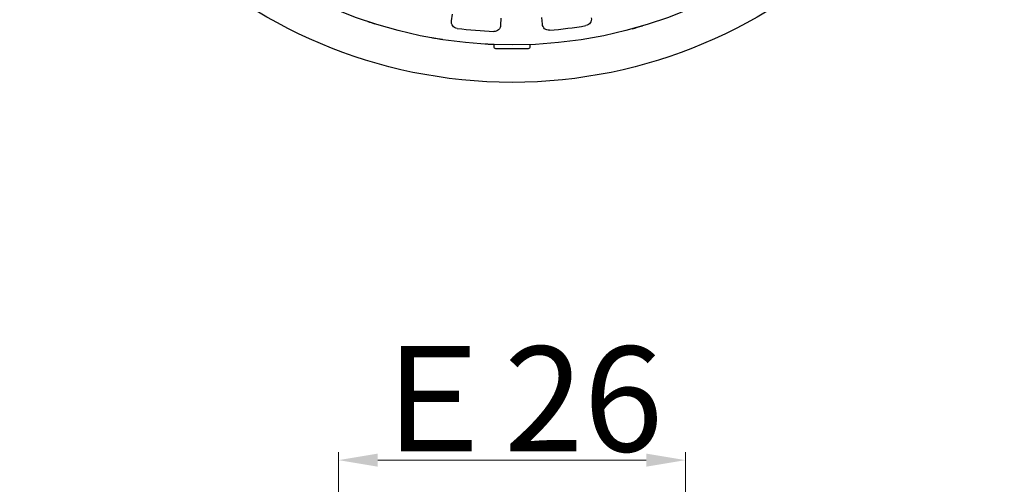
# Model space of a CAD drawing. Units: millimetres. Extents: x 5006 to 5846, y -46893 to -46299.
# Drawn here: x 5221 to 5296, y -46503 to -46468 of the extents above; entities that cross this region are included whole.
import ezdxf

# ---------------------------------------------------------------- set-up
doc = ezdxf.new("R2010")
doc.units = ezdxf.units.MM
doc.header["$LTSCALE"] = 0.4
doc.layers.get('0').update_dxf_attribs({"linetype": 'CONTINUOUS', "lineweight": 18})
doc.layers.get('Defpoints').update_dxf_attribs({"linetype": 'CONTINUOUS'})
doc.layers.add('OBM_SC_TOP_HOUSI', color=7, linetype='CONTINUOUS')
doc.layers.add('디퓨저_상단중심', color=7, linetype='CONTINUOUS')
doc.styles.add('ROMANS', font='ROMANS.shx', dxfattribs={"height": 2.5, "bigfont": 'WHGTXT.shx'})
doc.styles.get("Standard").update_dxf_attribs({"font": 'romans.shx'})
doc.dimstyles.new('AM_ISO', dxfattribs={"dimtxt": 2.5, "dimasz": 2.5, "dimexe": 0.5, "dimexo": 0.5, "dimgap": 0.5, "dimtad": 1, "dimzin": 9, "dimdsep": 46, "dimtxsty": 'Standard', "dimcen": 0, "dimclrd": 3, "dimclre": 3, "dimclrt": 256, "dimadec": 4, "dimazin": 2, "dimtp": 0.1, "dimtm": 0.1, "dimtfac": 0.6, "dimtmove": 0, "dimatfit": 3, "dimfxl": 1, "dimtolj": 1, "dimtzin": 11, "dimlwd": -1, "dimlwe": -1, "dimarcsym": 0})

# ---------------------------------------------------------------- blocks, each defined once
blk = doc.blocks.new('*D8')
at = {"transparency": 16777216}
for p, q in [((5245.666, -46523.214), (5245.666, -46500.731)), ((5272.124, -46521.398), (5272.124, -46500.731)), ((5248.666, -46501.331), (5269.124, -46501.331))]:
    blk.add_line(p, q, dxfattribs=at)
for points in [[(5248.666, -46500.831), (5248.666, -46501.831), (5245.666, -46501.331)], [(5269.124, -46500.831), (5269.124, -46501.831), (5272.124, -46501.331)]]:
    blk.add_solid(points, dxfattribs=at)
at = {"layer": 'Defpoints', "color": 0, "transparency": 16777216}
for p in [(5272.124, -46501.331), (5272.124, -46522.398), (5245.666, -46524.214)]:
    blk.add_point(p, dxfattribs=at)
at = {"color": 3, "transparency": 16777216, "insert": (5258.895, -46496.672), "char_height": 2.5, "width": 38.44321, "attachment_point": 5, "style": 'ROMANS'}
blk.add_mtext('\\A1;{\\fMS PGothic|b0|i0|c128|p50;\\H3.2x;\\C256;Ｅ\\f@HGPGothicE|b1|i0|c128|p50;26}', dxfattribs=at)

msp = doc.modelspace()

# ---------------------------------------------------------------- linework, layer by layer
at = {"layer": 'OBM_SC_TOP_HOUSI', "color": 7, "linetype": 'Continuous', "lineweight": 30}
for p, q in [((5254.279, -46467.886), (5254.351, -46467.371)), ((5258.04, -46467.678), (5258.027, -46468.198)), ((5261.208, -46468.128), (5261.172, -46467.61)), ((5257.505, -46469.685), (5257.505, -46469.822)), ((5260.285, -46469.822), (5260.285, -46469.685))]:
    msp.add_line(p, q, dxfattribs=at)
msp.add_circle((5258.895, -46435.043), 34.67, dxfattribs=at)
for centre, radius, start, end in [((5258.895, -46435.043), 34.67, 251.52327, 252.43222), ((5258.895, -46435.043), 33.67, 262.86371, 267.63629), ((5258.895, -46435.043), 33.67, 274.86371, 279.63629), ((5258.895, -46435.043), 34.67, 285.31943, 286.67351), ((5257.655, -46469.822), 0.15, 180, 267.95773), ((5258.895, -46435.043), 34.951, 267.95773, 272.04227), ((5260.135, -46469.822), 0.15, 272.04227, 0)]:
    msp.add_arc(centre, radius, start, end, dxfattribs=at)
for points, knots in [([(5254.712, -46468.452), (5254.58, -46468.435), (5254.457, -46468.364), (5254.297, -46468.155), (5254.26, -46468.018), (5254.279, -46467.886)], [0, 0, 0, 0, 0.5, 0.5, 1, 1, 1, 1]), ([(5264.939, -46467.654), (5264.963, -46467.785), (5264.932, -46467.923), (5264.782, -46468.139), (5264.662, -46468.215), (5264.531, -46468.238)], [0, 0, 0, 0, 0.5, 0.5, 1, 1, 1, 1]), ([(5258.027, -46468.198), (5258.023, -46468.331), (5257.964, -46468.46), (5257.772, -46468.64), (5257.639, -46468.69), (5257.506, -46468.684)], [0, 0, 0, 0, 0.5, 0.5, 1, 1, 1, 1]), ([(5261.749, -46468.592), (5261.617, -46468.603), (5261.482, -46468.559), (5261.282, -46468.388), (5261.218, -46468.261), (5261.208, -46468.128)], [0, 0, 0, 0, 0.5, 0.5, 1, 1, 1, 1]), ([(5253.605, -46469.307), (5253.605, -46469.307), (5253.599, -46469.306), (5253.564, -46469.301), (5253.55, -46469.298), (5253.53, -46469.295), (5253.503, -46469.291), (5253.481, -46469.288), (5253.453, -46469.283), (5253.422, -46469.278), (5253.391, -46469.273), (5253.355, -46469.267), (5253.318, -46469.261), (5253.248, -46469.25), (5253.171, -46469.237), (5253.097, -46469.225), (5252.997, -46469.208), (5252.896, -46469.19), (5252.796, -46469.172)], [0.5010366, 0.5010366, 0.5010366, 0.5010366, 0.6414326, 0.6414326, 0.6414326, 0.6970699, 0.6970699, 0.6970699, 0.7433451, 0.7433451, 0.7433451, 0.7895177, 0.7895177, 0.7895177, 0.879341, 0.879341, 0.879341, 1, 1, 1, 1]), ([(5257.532, -46469.686), (5257.532, -46469.686), (5257.527, -46469.686), (5257.514, -46469.685), (5257.504, -46469.685), (5257.49, -46469.684), (5257.467, -46469.683), (5257.449, -46469.683), (5257.426, -46469.682), (5257.399, -46469.681), (5257.373, -46469.679), (5257.342, -46469.678), (5257.309, -46469.677), (5257.275, -46469.675), (5257.238, -46469.673), (5257.202, -46469.671), (5257.169, -46469.67), (5257.136, -46469.668), (5257.105, -46469.667), (5257.074, -46469.665), (5257.044, -46469.663), (5257.017, -46469.662), (5256.983, -46469.66), (5256.952, -46469.658), (5256.928, -46469.657), (5256.904, -46469.656), (5256.887, -46469.655), (5256.875, -46469.654), (5256.86, -46469.653), (5256.853, -46469.653), (5256.854, -46469.653)], [0, 0, 0, 0, 0.0657722, 0.0657722, 0.0657722, 0.1163337, 0.1163337, 0.1163337, 0.1588488, 0.1588488, 0.1588488, 0.2021386, 0.2021386, 0.2021386, 0.2466878, 0.2466878, 0.2466878, 0.2861999, 0.2861999, 0.2861999, 0.3259011, 0.3259011, 0.3259011, 0.3776931, 0.3776931, 0.3776931, 0.4291212, 0.4291212, 0.4291212, 0.4997302, 0.4997302, 0.4997302, 0.4997302])]:
    msp.add_open_spline(points, degree=3, knots=knots, dxfattribs=at)
at = {"layer": '디퓨저_상단중심', "color": 7, "linetype": 'Continuous', "lineweight": 30}
msp.add_circle((5258.895, -46435.043), 37.517, dxfattribs=at)

# ---------------------------------------------------------------- dimensions: what is measured, and where the dimension line sits
dim = msp.add_linear_dim(base=(5272.124, -46501.331), p1=(5245.666, -46524.214), p2=(5272.124, -46522.398), text='{\\fMS PGothic|b0|i0|c128|p50;\\H3.2x;\\C256;Ｅ\\f@HGPGothicE|b1|i0|c128|p50;26}', dimstyle='AM_ISO', override={"dimasz": 3, "dimexe": 0.6, "dimexo": 1, "dimtxsty": 'ROMANS', "dimclrd": 256, "dimclre": 256, "dimclrt": 3, "dimfxl": 10, "dimarcsym": 1})
dim.commit()
dim.dimension.update_dxf_attribs({"geometry": '*D8', "text_midpoint": (5258.895, -46496.672)})

doc.saveas('drawing.dxf')
